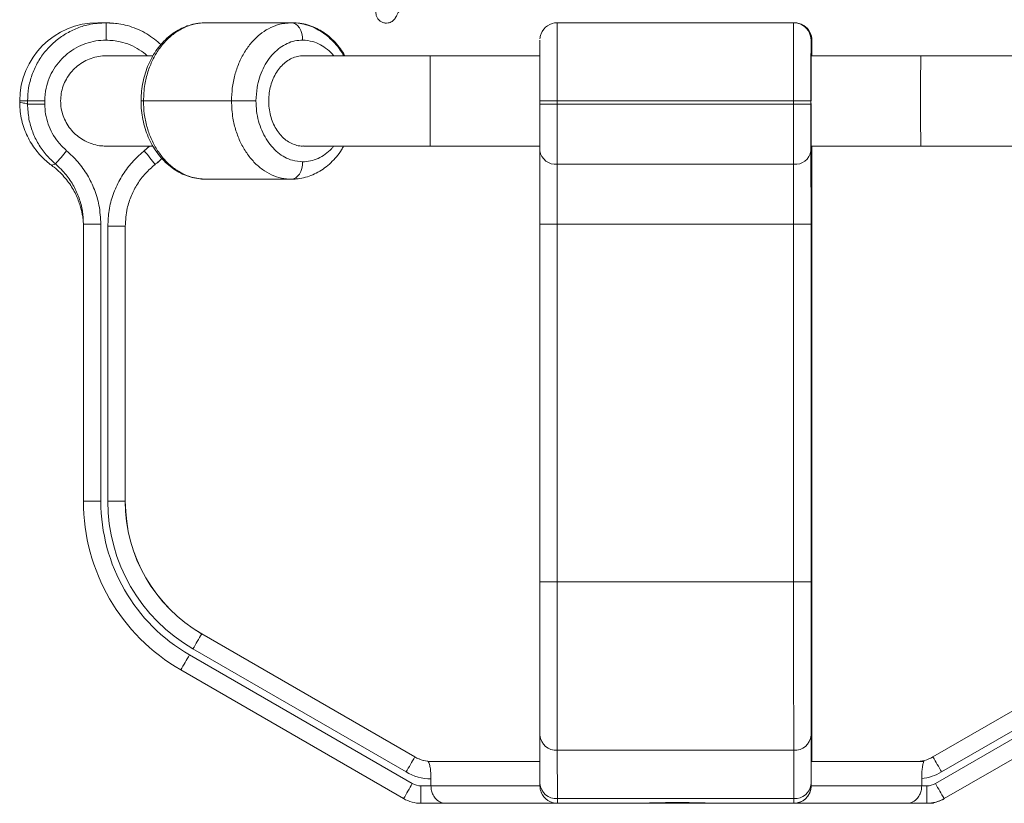
# Model space of a CAD drawing. Extents: x 20 to 142, y 63 to 200.
# Drawn here: x 34 to 37, y 167 to 169 of the extents above; entities that cross this region are included whole.
import ezdxf

# ---------------------------------------------------------------- set-up
doc = ezdxf.new("R2010")
doc.units = 0
doc.header["$LTSCALE"] = 25
doc.header["$MEASUREMENT"] = 0
doc.layers.get('0').update_dxf_attribs({"linetype": 'CONTINUOUS'})

msp = doc.modelspace()

# ---------------------------------------------------------------- linework, layer by layer
at = {"color": 7, "linetype": 'Continuous', "lineweight": 15}
for p, q in [((34.0697, 169.1566), (34.0935, 169.1566)), ((34.0939, 169.1566), (34.0935, 169.1566)), ((34.6265, 169.1566), (34.3801, 169.1566)), ((34.6265, 169.1566), (34.63, 169.1566)), ((35.3912, 169.1566), (36.0712, 169.1566)), ((36.0734, 169.1566), (36.0712, 169.1566)), ((36.1212, 169.1066), (36.1212, 169.1066)), ((36.1234, 169.1066), (36.1234, 169.1066)), ((35.0258, 169.0616), (34.6608, 169.0616)), ((36.8017, 169.0616), (36.4366, 169.0616)), ((33.8673, 168.9316), (33.8447, 168.9316)), ((33.8673, 168.9316), (33.9169, 168.9316)), ((33.8673, 168.9228), (33.8673, 168.9316)), ((33.8673, 168.9228), (33.9169, 168.9228)), ((33.9169, 168.9316), (33.9169, 168.9228)), ((34.2008, 168.9316), (34.1939, 168.9316)), ((34.2008, 168.9316), (34.454, 168.9316)), ((34.5245, 168.9316), (34.454, 168.9316)), ((35.3411, 168.9226), (35.3411, 168.9316)), ((35.3911, 168.9316), (35.3411, 168.9316)), ((35.3411, 168.9226), (35.3411, 168.7881)), ((35.3911, 168.9226), (35.3411, 168.9226)), ((35.3911, 168.9316), (35.3911, 168.9226)), ((36.0711, 168.9316), (35.3911, 168.9316)), ((35.3911, 168.9226), (36.0711, 168.9226)), ((35.3911, 168.9226), (35.3911, 168.7497)), ((36.0711, 168.9226), (36.0711, 168.9316)), ((36.1211, 168.9316), (36.0711, 168.9316)), ((36.1211, 168.9226), (36.0711, 168.9226)), ((36.0711, 168.9226), (36.0711, 168.7497)), ((36.1211, 168.9316), (36.1211, 168.9226)), ((36.1211, 168.9226), (36.1211, 168.7881)), ((36.1213, 168.7879), (36.1213, 168.9243)), ((34.6609, 168.8016), (35.0258, 168.8016)), ((36.1235, 168.7882), (36.1235, 168.8006)), ((36.4366, 168.8016), (36.8018, 168.8016)), ((35.3412, 168.5769), (35.3411, 168.7881)), ((36.1212, 168.5769), (36.1211, 168.7881)), ((36.1213, 168.7879), (36.1212, 168.5736)), ((36.1234, 168.564), (36.1233, 168.7865)), ((36.1235, 168.7882), (36.1234, 168.5864)), ((34.2341, 168.7489), (34.2342, 168.7488)), ((34.2346, 168.7489), (34.2346, 168.7488)), ((35.3911, 168.7497), (36.0711, 168.7497)), ((35.3912, 168.5769), (35.3911, 168.7497)), ((36.0712, 168.5769), (36.0711, 168.7497)), ((34.3801, 168.7066), (34.6265, 168.7066)), ((34.63, 168.7066), (34.6265, 168.7066)), ((34.0282, 168.5772), (34.0782, 168.5772)), ((34.0282, 167.7801), (34.0282, 168.5772)), ((34.0782, 168.5772), (34.0782, 167.7801)), ((34.0982, 167.7801), (34.0982, 168.5712)), ((34.1482, 168.5712), (34.0982, 168.5712)), ((34.1482, 168.5712), (34.1482, 167.7801)), ((34.1486, 167.7801), (34.1486, 168.5712)), ((35.3912, 168.5769), (35.3412, 168.5769)), ((35.3412, 167.549), (35.3412, 168.5769)), ((36.0712, 168.5769), (35.3912, 168.5769)), ((35.3912, 168.5769), (35.3912, 167.549)), ((36.1212, 168.5769), (36.0712, 168.5769)), ((36.0712, 167.549), (36.0712, 168.5769)), ((36.1212, 168.5769), (36.1212, 167.549)), ((36.1212, 167.549), (36.1212, 168.5736)), ((36.1234, 167.5657), (36.1234, 168.5864)), ((36.1234, 168.564), (36.1212, 168.564)), ((36.1234, 168.564), (36.1234, 167.5657)), ((34.0282, 167.7801), (34.0782, 167.7801)), ((34.1482, 167.7801), (34.0982, 167.7801)), ((34.1482, 167.7801), (34.1486, 167.7801)), ((35.3912, 167.549), (35.3412, 167.549)), ((35.3412, 167.549), (35.3414, 167.1073)), ((35.3912, 167.549), (36.0712, 167.549)), ((36.1212, 167.549), (36.0712, 167.549)), ((36.1234, 167.5657), (36.1212, 167.5657)), ((36.1212, 167.549), (36.1214, 167.1073)), ((36.1212, 167.549), (36.1214, 167.1246)), ((36.1233, 167.1413), (36.1234, 167.5657)), ((36.1233, 167.124), (36.1234, 167.5657)), ((34.3682, 167.399), (34.9814, 167.045)), ((34.3682, 167.399), (34.3686, 167.399)), ((34.9818, 167.045), (34.3686, 167.399)), ((36.472, 167.045), (37.0779, 167.3948)), ((34.9563, 167.0017), (34.3432, 167.3557)), ((37.1028, 167.3515), (36.497, 167.0017)), ((34.3332, 167.3384), (34.9742, 166.9683)), ((36.4791, 166.9683), (37.1128, 167.3342)), ((34.9492, 166.925), (34.3082, 167.2951)), ((37.1379, 167.2909), (36.5042, 166.925)), ((36.5046, 166.925), (37.1383, 167.2909)), ((36.1215, 167.0017), (36.1214, 167.1246)), ((36.1233, 167.1413), (36.1231, 167.0316)), ((36.1232, 167.0316), (36.1233, 167.124)), ((35.3415, 166.9683), (35.3414, 167.1073)), ((36.1214, 167.1073), (36.1215, 166.9683)), ((34.9814, 167.045), (34.9818, 167.045)), ((35.3913, 167.064), (36.0713, 167.064)), ((35.3913, 167.064), (35.3915, 166.925)), ((36.0715, 166.925), (36.0713, 167.064)), ((35.0202, 167.0316), (35.3414, 167.0316)), ((36.1215, 167.0316), (36.4455, 167.0316)), ((35.0279, 166.9616), (35.0279, 166.9817)), ((36.1215, 166.9816), (36.1215, 166.9817)), ((36.1216, 166.9816), (36.1215, 166.9816)), ((36.1216, 166.9616), (36.1216, 166.9816)), ((36.4396, 166.9827), (36.4396, 166.9616)), ((34.9992, 166.9616), (35.0279, 166.9616)), ((36.1215, 166.9616), (36.1216, 166.9616)), ((36.4396, 166.9616), (36.4541, 166.9616)), ((35.3915, 166.925), (36.0715, 166.925)), ((36.5042, 166.925), (36.5046, 166.925)), ((34.9913, 166.9116), (34.9993, 166.9116)), ((35.0696, 166.9116), (34.9992, 166.9116)), ((35.3915, 166.9116), (35.603, 166.9116)), ((35.603, 166.9116), (35.8709, 166.9116)), ((35.8709, 166.9116), (36.0715, 166.9116)), ((36.0716, 166.9116), (36.0715, 166.9116)), ((36.4542, 166.9116), (36.3976, 166.9116)), ((36.4542, 166.9116), (36.4542, 166.9116)), ((36.4542, 166.9116), (36.4734, 166.9116))]:
    msp.add_line(p, q, dxfattribs=at)
at = {"color": 7, "linetype": 'Continuous', "lineweight": 15, "flags": 128}
for points in [[(34.6265, 169.1566), (34.6328, 169.1556), (34.6388, 169.1528), (34.6443, 169.1482), (34.6492, 169.142), (34.6532, 169.1344), (34.6562, 169.1257), (34.658, 169.1164), (34.6586, 169.1066)], [(36.1233, 168.8016), (36.1233, 168.7996), (36.1233, 168.7865)], [(36.1233, 168.7865), (36.1224, 168.7786), (36.1213, 168.775)], [(34.6586, 168.7566), (34.658, 168.7469), (34.6562, 168.7375), (34.6532, 168.7288), (34.6492, 168.7213), (34.6443, 168.715), (34.6388, 168.7104), (34.6328, 168.7076), (34.6265, 168.7066)], [(35.3912, 167.549), (35.3912, 167.5039), (35.3912, 167.4591), (35.3912, 167.4149), (35.3912, 167.3716), (35.3912, 167.3295), (35.3912, 167.2887), (35.3912, 167.2497), (35.3912, 167.2125), (35.3913, 167.1776), (35.3913, 167.1451), (35.3913, 167.1152), (35.3913, 167.0881), (35.3913, 167.064)], [(36.0713, 167.064), (36.0713, 167.0881), (36.0713, 167.1152), (36.0713, 167.1451), (36.0713, 167.1776), (36.0712, 167.2125), (36.0712, 167.2497), (36.0712, 167.2887), (36.0712, 167.3295), (36.0712, 167.3716), (36.0712, 167.4149), (36.0712, 167.4591), (36.0712, 167.5039), (36.0712, 167.549)], [(36.1233, 167.1413), (36.1223, 167.1498), (36.1213, 167.1532)]]:
    msp.add_lwpolyline(points, dxfattribs=at)
at = {"color": 7, "linetype": 'Continuous', "lineweight": 15}
for centre, radius, start, end in [((34.0697, 168.9316), 0.225, 90, 180), ((54.0577, 169.1191), 19.9642, 179.89238, 180.03587), ((35.3912, 169.1066), 0.05, 90, 158.4565), ((125.2299, 168.9879), 89.8388, 179.892378, 180.035874), ((125.9099, 168.9879), 89.8388, 179.892378, 180.035874), ((36.0712, 169.1066), 0.05, 25.3126, 90), ((36.0734, 169.1066), 0.05, 25.3126, 90), ((98.5909, 168.9795), 63.2498, 179.884863, 180.043389), ((36.0712, 169.1066), 0.05, 360, 25.3126), ((36.0734, 169.1066), 0.05, 360, 25.3126), ((114.01, 168.9709), 77.8889, 179.900178, 180.028901), ((-27.1285, 168.9795), 63.2498, 359.956611, 0.115137), ((49.2634, 169.0631), 13.1401, 179.81012, 180.00628), ((23.5207, 169.0636), 12.6027, 359.99169, 0.1955), ((116.226, 168.9316), 81.2004, 179.908271, 180.091729), ((117.3215, 168.9316), 81.2004, 179.908271, 180.091729), ((117.9152, 168.9316), 81.4786, 179.908584, 180.091416), ((56.6332, 149.748), 29.5926, 139.95255, 140.04916), ((53.3664, 183.8818), 24.3936, 218.22543, 218.34292), ((35.386, 168.7948), 0.0453, 188.418, 276.4896), ((36.0762, 168.7948), 0.0454, 263.527, 351.521), ((34.5882, 167.7801), 0.56, 180, 240), ((34.5882, 167.7801), 0.51, 180, 240), ((34.5882, 167.7801), 0.49, 180, 240), ((34.5882, 167.7801), 0.44, 180, 240), ((34.5886, 167.7801), 0.44, 180, 240), ((54.3366, 155.8269), 23.0792, 149.90686, 150.03103), ((54.2681, 155.8145), 23.0261, 149.96889, 150.09327), ((35.3882, 167.1109), 0.047, 184.3793, 273.8161), ((36.0745, 167.1109), 0.047, 266.1936, 355.5754), ((54.9498, 155.4729), 23.0792, 149.90686, 150.03103), ((35.0314, 167.1316), 0.1, 240, 270), ((35.0318, 167.1316), 0.1, 240, 270), ((36.422, 167.1316), 0.1, 270, 300), ((56.4319, 178.5256), 23.0261, 209.90673, 210.03111), ((35.0313, 167.1316), 0.15, 240, 268.6794), ((40.1387, 167.0004), 4.0172, 179.9812, 180.2661), ((36.422, 167.1316), 0.15, 276.7522, 300), ((54.9091, 155.4445), 23.0261, 149.96889, 150.09327), ((34.9992, 167.0116), 0.05, 240, 270), ((54.9633, 166.9491), 19.9642, 179.96413, 180.10762), ((35.3884, 166.9719), 0.047, 184.3793, 273.8161), ((36.0746, 166.9719), 0.047, 266.1936, 355.5754), ((36.0715, 166.9616), 0.05, 270, 0), ((38.8069, 166.97), 2.6853, 180.0365, 180.1665), ((36.1617, 166.9622), 0.0402, 180.029, 180.8907), ((36.4541, 167.0116), 0.05, 270, 300), ((56.4183, 166.9491), 19.9642, 179.96413, 180.10762), ((56.4726, 178.4971), 23.0792, 209.96897, 210.09314), ((34.9992, 167.0116), 0.1, 240, 270), ((35.3915, 166.9616), 0.05, 202.2133, 270), ((37.5584, 166.9234), 2.1669, 179.9568, 180.311), ((38.2384, 166.9234), 2.1669, 179.9568, 180.311), ((36.4542, 167.0116), 0.1, 270, 300), ((36.4546, 167.0116), 0.1, 280.8103, 300)]:
    msp.add_arc(centre, radius, start, end, dxfattribs=at)
for points, knots in [([(34.9149, 169.2807), (34.9136, 169.2782), (34.9098, 169.2708), (34.9034, 169.2586), (34.8962, 169.2446), (34.8896, 169.2318), (34.8837, 169.2205), (34.879, 169.2113), (34.8754, 169.2043), (34.8736, 169.2006), (34.8728, 169.1991), (34.8724, 169.1982), (34.8719, 169.1972), (34.8711, 169.1953), (34.8698, 169.1909), (34.8693, 169.1846), (34.8704, 169.1769), (34.8737, 169.1694), (34.8795, 169.1625), (34.8873, 169.1576), (34.8959, 169.1553), (34.904, 169.1555), (34.9106, 169.1574), (34.9159, 169.1601), (34.9198, 169.1632), (34.9226, 169.1661), (34.9242, 169.1684), (34.925, 169.1696), (34.9254, 169.1703), (34.9258, 169.1709), (34.9263, 169.1719), (34.9273, 169.1737), (34.9297, 169.1781), (34.9336, 169.1856), (34.9387, 169.1954), (34.9448, 169.2071), (34.9517, 169.2203), (34.9577, 169.2319), (34.9614, 169.2389), (34.9625, 169.2411)], [0, 0, 0, 0, 0.024389, 0.070937, 0.11754, 0.164152, 0.210782, 0.257452, 0.304218, 0.351296, 0.375689, 0.385123, 0.390749, 0.395578, 0.407279, 0.429191, 0.448978, 0.47306, 0.498019, 0.524243, 0.550754, 0.572938, 0.592206, 0.608972, 0.623242, 0.634799, 0.643116, 0.647381, 0.651036, 0.656486, 0.668416, 0.699245, 0.744325, 0.791994, 0.838863, 0.885557, 0.932194, 0.978806, 1, 1, 1, 1]), ([(33.8673, 168.9316), (33.8679, 168.9442), (33.8692, 168.9694), (33.879, 169.0061), (33.8944, 169.0406), (33.9155, 169.0722), (33.9416, 169.0997), (33.972, 169.1227), (34.0059, 169.1401), (34.0465, 169.1536), (34.0764, 169.1555), (34.0935, 169.1566)], [0, 0, 0, 0, 0.106531, 0.213063, 0.319617, 0.426172, 0.533059, 0.639949, 0.747395, 0.854843, 1, 1, 1, 1]), ([(34.2509, 169.0935), (34.2448, 169.099), (34.2321, 169.1105), (34.2104, 169.125), (34.1867, 169.1374), (34.1616, 169.1467), (34.1375, 169.1529), (34.1218, 169.1546), (34.115, 169.1553)], [0, 0, 0, 0, 0.162182, 0.336617, 0.512147, 0.689241, 0.864315, 1, 1, 1, 1]), ([(34.38, 169.1565), (34.373, 169.1563), (34.3587, 169.1558), (34.3373, 169.1511), (34.3161, 169.1436), (34.2959, 169.1331), (34.2769, 169.1199), (34.2593, 169.104), (34.2434, 169.0856), (34.2294, 169.0651), (34.2174, 169.0426), (34.2078, 169.0186), (34.2005, 168.9933), (34.1959, 168.967), (34.1938, 168.9463), (34.1941, 168.9345), (34.1942, 168.9316)], [0, 0, 0, 0, 0.069366, 0.142268, 0.216193, 0.289805, 0.363703, 0.439212, 0.51448, 0.59039, 0.66746, 0.743596, 0.820631, 0.898015, 0.974972, 1, 1, 1, 1]), ([(34.3801, 169.1566), (34.37, 169.156), (34.3497, 169.1548), (34.3201, 169.1448), (34.292, 169.1289), (34.2667, 169.1074), (34.2445, 169.0806), (34.2265, 169.0499), (34.2129, 169.0156), (34.2029, 168.9761), (34.2016, 168.9474), (34.2008, 168.9316)], [0, 0, 0, 0, 0.107376, 0.217869, 0.325249, 0.435786, 0.542386, 0.652133, 0.757774, 0.866527, 1, 1, 1, 1]), ([(34.454, 168.9316), (34.4545, 168.9441), (34.4554, 168.9694), (34.4629, 169.0061), (34.4748, 169.041), (34.491, 169.0726), (34.5112, 169.1003), (34.5344, 169.1231), (34.5605, 169.1405), (34.5912, 169.1537), (34.6138, 169.1556), (34.6265, 169.1566)], [0, 0, 0, 0, 0.105866, 0.214802, 0.320667, 0.429603, 0.535469, 0.644405, 0.750271, 0.859207, 1, 1, 1, 1]), ([(34.7768, 169.0616), (34.7736, 169.0671), (34.7661, 169.0799), (34.7517, 169.0978), (34.7342, 169.1152), (34.7151, 169.1298), (34.6947, 169.1414), (34.6733, 169.1499), (34.6514, 169.1549), (34.6357, 169.157), (34.6274, 169.1565), (34.6265, 169.1564)], [0, 0, 0, 0, 0.096358, 0.226752, 0.357195, 0.484816, 0.612881, 0.7387, 0.862026, 0.985587, 1, 1, 1, 1]), ([(34.7803, 169.0616), (34.7762, 169.0684), (34.7677, 169.0824), (34.7521, 169.1011), (34.7343, 169.118), (34.7149, 169.1321), (34.6944, 169.1432), (34.6728, 169.151), (34.6513, 169.1558), (34.6369, 169.1563), (34.63, 169.1565)], [0, 0, 0, 0, 0.1210042, 0.2501476, 0.3803354, 0.5090107, 0.6351483, 0.761374, 0.8851563, 1, 1, 1, 1]), ([(34.0935, 169.1066), (34.0835, 169.1061), (34.0635, 169.1051), (34.0343, 169.0974), (34.0068, 169.0851), (33.9818, 169.0683), (33.9601, 169.0476), (33.9422, 169.0237), (33.9289, 168.9971), (33.919, 168.9663), (33.9176, 168.944), (33.9169, 168.9316)], [0, 0, 0, 0, 0.1086844, 0.2173665, 0.3260772, 0.4347835, 0.5429441, 0.6511002, 0.7582894, 0.8654755, 1, 1, 1, 1]), ([(34.2118, 169.0616), (34.2043, 169.0677), (34.1891, 169.0801), (34.1626, 169.0934), (34.1308, 169.1042), (34.1072, 169.1057), (34.0935, 169.1066)], [0, 0, 0, 0, 0.223991, 0.453831, 0.683677, 1, 1, 1, 1]), ([(34.6586, 169.1066), (34.6512, 169.1061), (34.6361, 169.1052), (34.6142, 169.0976), (34.5934, 169.0855), (34.5746, 169.0691), (34.558, 169.0486), (34.5444, 169.0251), (34.5341, 168.9986), (34.5262, 168.9674), (34.5251, 168.9445), (34.5245, 168.9316)], [0, 0, 0, 0, 0.105866, 0.214802, 0.320668, 0.429603, 0.535469, 0.644405, 0.750271, 0.859207, 1, 1, 1, 1]), ([(34.7483, 169.0616), (34.7481, 169.0618), (34.7428, 169.0692), (34.7299, 169.0805), (34.7099, 169.0942), (34.6859, 169.1043), (34.6685, 169.1058), (34.6586, 169.1066)], [0, 0, 0, 0, 0.0075211, 0.2377422, 0.4679633, 0.6981845, 1, 1, 1, 1]), ([(35.3447, 169.125), (35.3441, 169.1232), (35.3428, 169.1198), (35.3419, 169.1151), (35.3414, 169.1117), (35.3413, 169.1103), (35.3413, 169.11)], [0, 0, 0, 0, 0.361691, 0.696061, 0.93927, 1, 1, 1, 1]), ([(36.1211, 169.11), (36.1211, 169.11), (36.121, 169.1111), (36.1206, 169.115), (36.1196, 169.1205), (36.1176, 169.1245), (36.1167, 169.1264)], [0, 0, 0, 0, 0.0064, 0.230866, 0.635459, 1, 1, 1, 1]), ([(34.0941, 169.0616), (34.0867, 169.0613), (34.0718, 169.0605), (34.0501, 169.0548), (34.0295, 169.0456), (34.0109, 169.0331), (33.9946, 169.0176), (33.9813, 168.9999), (33.9712, 168.98), (33.9648, 168.959), (33.962, 168.9372), (33.9629, 168.9155), (33.9674, 168.894), (33.9755, 168.8739), (33.9868, 168.8552), (34.0011, 168.8388), (34.0181, 168.8247), (34.0371, 168.8137), (34.058, 168.806), (34.0775, 168.8019), (34.0899, 168.802), (34.0949, 168.802)], [0, 0, 0, 0, 0.053676, 0.1089, 0.162578, 0.217833, 0.27115, 0.32605, 0.378726, 0.432962, 0.485093, 0.538751, 0.590639, 0.644026, 0.696054, 0.749566, 0.802063, 0.856047, 0.909171, 0.963804, 1, 1, 1, 1]), ([(34.2281, 169.0616), (34.2265, 169.0616), (34.2021, 169.0616), (34.166, 169.0616), (34.1217, 169.0616), (34.1033, 169.0616), (34.0949, 169.0616)], [0, 0, 0, 0, 0.02282, 0.365123, 0.707454, 1, 1, 1, 1]), ([(34.6619, 169.0612), (34.6601, 169.0613), (34.6527, 169.0619), (34.6398, 169.0592), (34.6235, 169.0529), (34.6085, 169.043), (34.5948, 169.0299), (34.5831, 169.0141), (34.5735, 168.9959), (34.5665, 168.9759), (34.5622, 168.9546), (34.5606, 168.9328), (34.5619, 168.9108), (34.5659, 168.8895), (34.5727, 168.8693), (34.582, 168.851), (34.5935, 168.8348), (34.6068, 168.8216), (34.6218, 168.8112), (34.6378, 168.8046), (34.6515, 168.8015), (34.6596, 168.8019), (34.6622, 168.8021)], [0, 0, 0, 0, 0.016524, 0.070711, 0.123348, 0.177516, 0.230098, 0.284208, 0.336729, 0.390775, 0.443248, 0.497243, 0.549689, 0.603656, 0.656102, 0.710066, 0.762536, 0.816525, 0.869042, 0.923079, 0.975657, 1, 1, 1, 1]), ([(33.845, 168.9277), (33.845, 168.9209), (33.8452, 168.9056), (33.8489, 168.8822), (33.8553, 168.8581), (33.864, 168.8355), (33.8748, 168.8145), (33.8874, 168.7952), (33.9014, 168.7779), (33.9166, 168.7626), (33.9285, 168.7521), (33.9356, 168.7472), (33.937, 168.7463)], [0, 0, 0, 0, 0.096409, 0.217228, 0.334942, 0.449651, 0.561369, 0.670035, 0.775514, 0.87759, 0.975951, 1, 1, 1, 1]), ([(33.8452, 168.9277), (33.8451, 168.9277), (33.845, 168.9277), (33.851, 168.9268), (33.8619, 168.9242), (33.8673, 168.9228)], [0, 0, 0, 0, 0.1755371, 0.587129, 1, 1, 1, 1]), ([(33.9476, 168.7503), (33.9384, 168.7589), (33.9197, 168.7762), (33.8978, 168.8076), (33.8811, 168.8423), (33.8696, 168.8809), (33.8681, 168.9083), (33.8673, 168.9228)], [0, 0, 0, 0, 0.191848, 0.389265, 0.581121, 0.77862, 1, 1, 1, 1]), ([(33.9169, 168.9228), (33.9173, 168.9132), (33.9183, 168.8935), (33.9259, 168.865), (33.938, 168.838), (33.9553, 168.8115), (33.9712, 168.7966), (33.9797, 168.7885)], [0, 0, 0, 0, 0.189707, 0.384949, 0.574646, 0.769778, 1, 1, 1, 1]), ([(34.194, 168.9316), (34.194, 168.9314), (34.1935, 168.9223), (34.1951, 168.9042), (34.1988, 168.8778), (34.2053, 168.8522), (34.2144, 168.8275), (34.2258, 168.8043), (34.2395, 168.7828), (34.2554, 168.7634), (34.2731, 168.7464), (34.2925, 168.7322), (34.3131, 168.721), (34.3347, 168.7127), (34.3569, 168.708), (34.3721, 168.7061), (34.3798, 168.7066), (34.3801, 168.7067)], [0, 0, 0, 0, 0.0021111, 0.0787434, 0.1555133, 0.2331964, 0.3100405, 0.3874936, 0.4655672, 0.5425384, 0.6202159, 0.6972185, 0.7728753, 0.848793, 0.9233696, 0.9973255, 1, 1, 1, 1]), ([(34.2008, 168.9316), (34.2013, 168.9192), (34.2022, 168.8942), (34.2099, 168.8577), (34.222, 168.8231), (34.2385, 168.7918), (34.2591, 168.764), (34.2829, 168.7411), (34.3098, 168.7235), (34.3422, 168.7097), (34.3662, 168.7078), (34.3801, 168.7066)], [0, 0, 0, 0, 0.104479, 0.211986, 0.316515, 0.424047, 0.529115, 0.637181, 0.74314, 0.852121, 1, 1, 1, 1]), ([(34.6265, 168.7066), (34.6168, 168.7072), (34.5974, 168.7085), (34.5691, 168.7183), (34.5425, 168.7339), (34.5182, 168.7551), (34.4971, 168.7813), (34.4795, 168.8118), (34.4663, 168.8457), (34.4562, 168.8857), (34.4548, 168.915), (34.454, 168.9316)], [0, 0, 0, 0, 0.1074, 0.2148, 0.3222, 0.4296, 0.537001, 0.644401, 0.751801, 0.859201, 1, 1, 1, 1]), ([(34.5245, 168.9316), (34.5248, 168.9219), (34.5256, 168.9022), (34.5314, 168.8737), (34.5407, 168.8465), (34.5533, 168.822), (34.5689, 168.8004), (34.587, 168.7826), (34.6073, 168.7691), (34.6312, 168.7589), (34.6487, 168.7574), (34.6586, 168.7566)], [0, 0, 0, 0, 0.105866, 0.214802, 0.320667, 0.429603, 0.535469, 0.644405, 0.750271, 0.859207, 1, 1, 1, 1]), ([(34.0949, 168.8016), (34.1033, 168.8016), (34.1217, 168.8016), (34.166, 168.8016), (34.2021, 168.8016), (34.2265, 168.8016), (34.228, 168.8016)], [0, 0, 0, 0, 0.292554, 0.634902, 0.97722, 1, 1, 1, 1]), ([(34.6273, 168.707), (34.6315, 168.707), (34.6431, 168.7069), (34.6617, 168.7103), (34.6828, 168.7167), (34.7031, 168.7262), (34.7223, 168.7385), (34.7402, 168.7535), (34.7564, 168.7711), (34.7687, 168.7872), (34.7748, 168.7981), (34.7767, 168.8016)], [0, 0, 0, 0, 0.070631, 0.192267, 0.314324, 0.435882, 0.560032, 0.685239, 0.810325, 0.93863, 1, 1, 1, 1]), ([(34.6586, 168.7566), (34.6662, 168.7571), (34.6812, 168.7581), (34.7033, 168.7657), (34.7238, 168.778), (34.7389, 168.7902), (34.746, 168.7993), (34.7478, 168.8016)], [0, 0, 0, 0, 0.231074, 0.462147, 0.693221, 0.924295, 1, 1, 1, 1]), ([(33.9797, 168.7885), (33.9909, 168.7782), (34.0137, 168.7571), (34.0405, 168.7189), (34.0609, 168.6768), (34.0752, 168.6293), (34.0771, 168.5954), (34.0782, 168.5772)], [0, 0, 0, 0, 0.19048, 0.386493, 0.57697, 0.772953, 1, 1, 1, 1]), ([(34.0982, 168.5712), (34.0989, 168.5865), (34.1004, 168.6176), (34.1124, 168.6628), (34.1315, 168.7057), (34.1548, 168.7403), (34.1792, 168.7678), (34.1952, 168.7813), (34.2032, 168.7881)], [0, 0, 0, 0, 0.184382, 0.374103, 0.558487, 0.748237, 0.873299, 1, 1, 1, 1]), ([(34.2367, 168.7513), (34.2409, 168.7545), (34.2469, 168.7591), (34.252, 168.7647), (34.2535, 168.7664)], [0, 0, 0, 0, 0.7008729, 1, 1, 1, 1]), ([(34.237, 168.7513), (34.2402, 168.7536), (34.2462, 168.7581), (34.2513, 168.7636), (34.2537, 168.7662)], [0, 0, 0, 0, 0.526168, 1, 1, 1, 1]), ([(33.9367, 168.7458), (33.9391, 168.7442), (33.9477, 168.7382), (33.9608, 168.7261), (33.9758, 168.7101), (33.9886, 168.6932), (33.9994, 168.676), (34.0081, 168.6589), (34.0149, 168.6422), (34.0199, 168.6269), (34.0232, 168.6136), (34.0252, 168.6029), (34.0265, 168.5946), (34.0272, 168.5883), (34.0276, 168.5835), (34.0279, 168.5797), (34.0281, 168.5767), (34.0282, 168.5749), (34.0282, 168.5744), (34.0282, 168.5742)], [0, 0, 0, 0, 0.0346222, 0.1243696, 0.2113598, 0.29536, 0.3760244, 0.4528231, 0.5248552, 0.5903897, 0.646499, 0.6916154, 0.7288637, 0.7633346, 0.7999597, 0.8421715, 0.8957041, 0.9677809, 1, 1, 1, 1]), ([(33.9373, 168.7467), (33.9371, 168.7466), (33.9363, 168.7463), (33.9397, 168.7478), (33.945, 168.7495), (33.9476, 168.7503)], [0, 0, 0, 0, 0.171255, 0.585459, 1, 1, 1, 1]), ([(34.0282, 168.5772), (34.0276, 168.5897), (34.0263, 168.6152), (34.0165, 168.6522), (34.0008, 168.6873), (33.9786, 168.7212), (33.9584, 168.7402), (33.9476, 168.7503)], [0, 0, 0, 0, 0.1912, 0.387946, 0.579147, 0.775916, 1, 1, 1, 1]), ([(34.2341, 168.7489), (34.2247, 168.7407), (34.2056, 168.724), (34.1828, 168.6935), (34.165, 168.6596), (34.1513, 168.6188), (34.1493, 168.5886), (34.1482, 168.5712)], [0, 0, 0, 0, 0.183505, 0.372328, 0.555974, 0.744898, 1, 1, 1, 1]), ([(35.0202, 167.0316), (35.0212, 167.03), (35.0232, 167.0268), (35.0257, 167.0152), (35.0275, 166.9998), (35.0277, 166.9878), (35.0279, 166.9817)], [0, 0, 0, 0, 0.24859, 0.497219, 0.743671, 1, 1, 1, 1]), ([(36.4396, 166.9827), (36.4397, 166.9884), (36.4399, 166.9999), (36.4415, 167.0153), (36.4435, 167.026), (36.445, 167.0301), (36.4455, 167.0316)], [0, 0, 0, 0, 0.272158, 0.543999, 0.824235, 1, 1, 1, 1]), ([(35.0279, 166.9616), (35.0347, 166.9616), (35.0482, 166.9616), (35.0753, 166.9616), (35.1078, 166.9616), (35.1466, 166.9616), (35.1866, 166.9616), (35.2251, 166.9616), (35.2604, 166.9616), (35.2987, 166.9616), (35.3273, 166.9616), (35.3416, 166.9616)], [0, 0, 0, 0, 0.1318434, 0.2639212, 0.3959869, 0.5302399, 0.6644655, 0.7477394, 0.8310054, 0.91551, 1, 1, 1, 1]), ([(35.0696, 166.9116), (35.0696, 166.9116), (35.0652, 166.9116), (35.0558, 166.9134), (35.0432, 166.9214), (35.0341, 166.9339), (35.0288, 166.9475), (35.0282, 166.9569), (35.0279, 166.9616)], [0, 0, 0, 0, 0.001575, 0.224163, 0.486309, 0.690463, 0.84496, 1, 1, 1, 1]), ([(35.3415, 166.9683), (35.3415, 166.9672), (35.3415, 166.9642), (35.3415, 166.9623), (35.3415, 166.9614), (35.3415, 166.961), (35.3415, 166.9603), (35.3416, 166.9591), (35.3417, 166.9564), (35.3425, 166.9514), (35.3435, 166.9465), (35.3451, 166.9434), (35.3454, 166.9428)], [0, 0, 0, 0, 0.150943, 0.441885, 0.522899, 0.564885, 0.580159, 0.599507, 0.658547, 0.760915, 0.954506, 1, 1, 1, 1]), ([(36.0716, 166.9116), (36.0717, 166.9116), (36.0766, 166.9116), (36.0869, 166.9131), (36.101, 166.9201), (36.1125, 166.9314), (36.1201, 166.9457), (36.1211, 166.9563), (36.1216, 166.9616)], [0, 0, 0, 0, 0.002055, 0.195179, 0.409694, 0.61028, 0.805034, 1, 1, 1, 1]), ([(36.1216, 166.9616), (36.144, 166.9616), (36.187, 166.9616), (36.2407, 166.9616), (36.2874, 166.9616), (36.3282, 166.9616), (36.3699, 166.9616), (36.4095, 166.9616), (36.4296, 166.9616), (36.4396, 166.9616)], [0, 0, 0, 0, 0.130128, 0.250215, 0.37034, 0.4934, 0.61648, 0.807536, 1, 1, 1, 1]), ([(36.4396, 166.9616), (36.4393, 166.9569), (36.4386, 166.9476), (36.4334, 166.934), (36.4242, 166.9214), (36.4116, 166.9134), (36.402, 166.9116), (36.3976, 166.9116), (36.3976, 166.9116)], [0, 0, 0, 0, 0.154358, 0.308169, 0.51198, 0.774579, 0.99843, 1, 1, 1, 1]), ([(35.3916, 166.9116), (35.3702, 166.9116), (35.3273, 166.9116), (35.2725, 166.9116), (35.2236, 166.9116), (35.181, 166.9116), (35.1445, 166.9116), (35.1137, 166.9116), (35.0883, 166.9116), (35.0758, 166.9116), (35.0696, 166.9116)], [0, 0, 0, 0, 0.119773, 0.239623, 0.363957, 0.488327, 0.615269, 0.742228, 0.87111, 1, 1, 1, 1]), ([(35.8709, 166.9116), (35.8467, 166.9121), (35.7993, 166.9129), (35.7293, 166.9143), (35.6637, 166.9126), (35.6233, 166.9119), (35.603, 166.9116)], [0, 0, 0, 0, 0.275546, 0.539984, 0.76775, 1, 1, 1, 1]), ([(36.3976, 166.9116), (36.3913, 166.9116), (36.3788, 166.9116), (36.3522, 166.9116), (36.3192, 166.9116), (36.2808, 166.9116), (36.238, 166.9116), (36.1908, 166.9116), (36.1367, 166.9116), (36.0933, 166.9116), (36.0716, 166.9116)], [0, 0, 0, 0, 0.13293, 0.265849, 0.400952, 0.536029, 0.650211, 0.764363, 0.882223, 1, 1, 1, 1]), ([(36.4732, 166.9134), (36.4732, 166.9134), (36.4739, 166.9135), (36.4713, 166.9131), (36.4655, 166.9121), (36.458, 166.9118), (36.4542, 166.9116)], [0, 0, 0, 0, 0.032966, 0.353876, 0.676622, 1, 1, 1, 1])]:
    msp.add_open_spline(points, degree=3, knots=knots, dxfattribs=at)
for points in [[(34.0935, 169.1566), (34.1149, 169.1548)], [(34.6318, 169.1563), (34.63, 169.1566)], [(35.3411, 169.0616), (35.0258, 169.0616)], [(36.4366, 169.0616), (36.1212, 169.0616)], [(36.4388, 169.0616), (36.4366, 169.0616)], [(33.8447, 168.9316), (33.8447, 168.9277)], [(34.2032, 168.7881), (34.2177, 168.8016)], [(35.0258, 168.8016), (35.3411, 168.8016)], [(36.1212, 168.8016), (36.4366, 168.8016)], [(36.4366, 168.8016), (36.4388, 168.8016)], [(34.234, 168.7491), (34.2367, 168.7513)], [(34.2341, 168.749), (34.2346, 168.7489)], [(34.63, 168.7066), (34.6347, 168.7071)], [(36.4734, 166.9116), (36.4734, 166.9134)]]:
    msp.add_open_spline(points, degree=1, dxfattribs=at)

doc.saveas('drawing.dxf')
